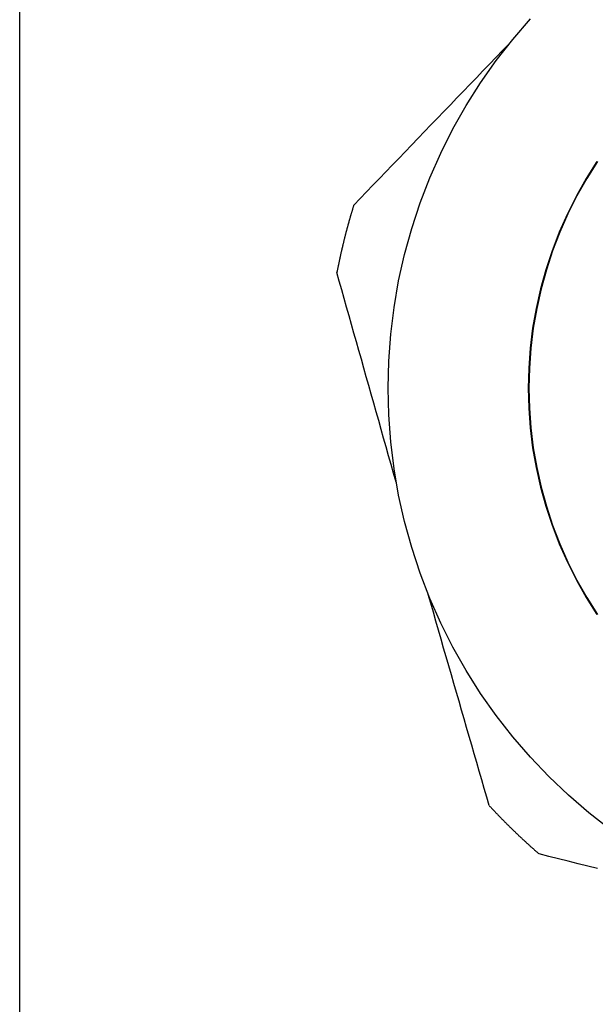
# Model space of a CAD drawing. Extents: x 0 to 31.8, y 0 to 20.7.
# Drawn here: x 7.4 to 7.9, y 11.5 to 12.3 of the extents above; entities that cross this region are included whole.
import ezdxf

# ---------------------------------------------------------------- set-up
doc = ezdxf.new("R2010")
doc.units = 0
doc.header["$MEASUREMENT"] = 0
doc.layers.add('PART', color=7, linetype='CONTINUOUS')

msp = doc.modelspace()

# ---------------------------------------------------------------- linework, layer by layer
at = {"layer": 'PART', "color": 7, "lineweight": 25}
for points in [[(7.41457, 10.73461), (7.41457, 13.32833)], [(7.92275, 11.65161), (7.90446, 11.66589), (7.88689, 11.68106), (7.87009, 11.69707), (7.85408, 11.71388), (7.83892, 11.73145), (7.82464, 11.74975), (7.81127, 11.76873), (7.79886, 11.78835), (7.78743, 11.80854), (7.77699, 11.82928), (7.76758, 11.8505), (7.75923, 11.87215), (7.75194, 11.89418), (7.74576, 11.91656), (7.74068, 11.93921), (7.73671, 11.96207), (7.73387, 11.98511), (7.73216, 12.00826), (7.73159, 12.03147), (7.73216, 12.05467), (7.73386, 12.07782), (7.73671, 12.10086), (7.74068, 12.12373), (7.74576, 12.14637), (7.75194, 12.16875), (7.75922, 12.19079), (7.76757, 12.21245), (7.77699, 12.23366), (7.78743, 12.25439), (7.79886, 12.27459), (7.81128, 12.2942), (7.82464, 12.31319), (7.83891, 12.33148), (7.85408, 12.34906)], [(7.70208, 12.18883), (7.70758, 12.19455), (7.7131, 12.20029), (7.71861, 12.20602), (7.72413, 12.21176), (7.72965, 12.21751), (7.73519, 12.22326), (7.74073, 12.22902), (7.74627, 12.23478), (7.75182, 12.24055), (7.75737, 12.24632), (7.76293, 12.2521), (7.7685, 12.25788), (7.77407, 12.26366), (7.77966, 12.26946), (7.78525, 12.27526), (7.79084, 12.28107), (7.79644, 12.28687), (7.80204, 12.29269), (7.80766, 12.2985), (7.81329, 12.30433), (7.81891, 12.31017), (7.82455, 12.31601), (7.8302, 12.32185), (7.83584, 12.32771)], [(7.91132, 12.22629), (7.90211, 12.21175), (7.89363, 12.19677), (7.8859, 12.1814), (7.87892, 12.16566), (7.87272, 12.1496), (7.86733, 12.13326), (7.86274, 12.11667), (7.85897, 12.09987), (7.85603, 12.08293), (7.85392, 12.06584), (7.85265, 12.04867), (7.85222, 12.03146), (7.85265, 12.01426), (7.85392, 11.99709), (7.85603, 11.98001), (7.85897, 11.96305), (7.86274, 11.94626), (7.86733, 11.92968), (7.87272, 11.91334), (7.87892, 11.89727), (7.8859, 11.88154), (7.89363, 11.86616), (7.90211, 11.85119), (7.91132, 11.83665)], [(7.91184, 12.22629), (7.90264, 12.21174), (7.89417, 12.19677), (7.88643, 12.18139), (7.87944, 12.16566), (7.87325, 12.1496), (7.86785, 12.13326), (7.86327, 12.11667), (7.8595, 12.09988), (7.85656, 12.08292), (7.85445, 12.06584), (7.85318, 12.04867), (7.85275, 12.03147), (7.85318, 12.01426), (7.85445, 11.99709), (7.85656, 11.98001), (7.8595, 11.96306), (7.86327, 11.94626), (7.86785, 11.92968), (7.87325, 11.91333), (7.87944, 11.89727), (7.88643, 11.88154), (7.89417, 11.86616), (7.90264, 11.85119), (7.91185, 11.83665)], [(7.70208, 12.18883), (7.70194, 12.18839), (7.7018, 12.18793), (7.70166, 12.18749), (7.70152, 12.18704), (7.70139, 12.18659), (7.70125, 12.18615), (7.70112, 12.18569), (7.70098, 12.18526), (7.70085, 12.1848), (7.70071, 12.18436), (7.70057, 12.1839), (7.70043, 12.18347), (7.70031, 12.18301), (7.70018, 12.18257), (7.70004, 12.18211), (7.6999, 12.18167), (7.69977, 12.18122), (7.69964, 12.18078), (7.69951, 12.18032), (7.69938, 12.17988), (7.69925, 12.17943), (7.69911, 12.17899), (7.69898, 12.17853), (7.69886, 12.17808), (7.69873, 12.17764), (7.6986, 12.17719), (7.69847, 12.17673), (7.69834, 12.17629), (7.69822, 12.17583), (7.69809, 12.17539), (7.69796, 12.17494), (7.69784, 12.17449), (7.69771, 12.17403), (7.69759, 12.17359), (7.69746, 12.17314), (7.69733, 12.17269), (7.69722, 12.17223), (7.69709, 12.17179), (7.69696, 12.17134), (7.69684, 12.17089), (7.69672, 12.17043), (7.6966, 12.16998), (7.69647, 12.16953), (7.69635, 12.16909), (7.69623, 12.16863), (7.69611, 12.16818), (7.69599, 12.16773), (7.69586, 12.16727), (7.69574, 12.16683), (7.69564, 12.16638), (7.69551, 12.16593), (7.69539, 12.16547), (7.69528, 12.16502), (7.69516, 12.16457), (7.69504, 12.16412), (7.69492, 12.16366), (7.69481, 12.16321), (7.69469, 12.16275), (7.69458, 12.16231), (7.69445, 12.16185), (7.69435, 12.1614), (7.69424, 12.16094), (7.69411, 12.16049), (7.69401, 12.16004), (7.69389, 12.15959), (7.69378, 12.15913), (7.69367, 12.15868), (7.69355, 12.15822), (7.69344, 12.15778), (7.69333, 12.15732), (7.69322, 12.15686), (7.69311, 12.15641), (7.69299, 12.15595), (7.69289, 12.15551), (7.69278, 12.15505), (7.69267, 12.1546), (7.69257, 12.15414), (7.69245, 12.15368), (7.69234, 12.15322), (7.69225, 12.15278), (7.69213, 12.15232), (7.69203, 12.15187), (7.69192, 12.1514), (7.69182, 12.15095), (7.69171, 12.1505), (7.69161, 12.15005), (7.6915, 12.14959), (7.6914, 12.14913), (7.6913, 12.14868), (7.69119, 12.14823), (7.69109, 12.14777), (7.69099, 12.14731), (7.69088, 12.14686), (7.69079, 12.14639), (7.69068, 12.14594), (7.69058, 12.14549), (7.69048, 12.14503), (7.69038, 12.14457), (7.69029, 12.14412), (7.69018, 12.14365), (7.69008, 12.14321), (7.68999, 12.14275), (7.68989, 12.14229), (7.68979, 12.14184), (7.68969, 12.14137), (7.68959, 12.14092), (7.6895, 12.14046), (7.6894, 12.14001), (7.68931, 12.13954), (7.68922, 12.13909), (7.68911, 12.13864), (7.68903, 12.13817), (7.68893, 12.13773), (7.68884, 12.13726), (7.68874, 12.13681), (7.68866, 12.13634), (7.68856, 12.13589), (7.68847, 12.13542), (7.68837, 12.13497), (7.68828, 12.13451), (7.68819, 12.13405), (7.6881, 12.13359), (7.68802, 12.13313), (7.68793, 12.13268), (7.68783, 12.13222), (7.68775, 12.13177), (7.68765, 12.1313), (7.68757, 12.13084)], [(7.73856, 11.95053), (7.7364, 11.9581), (7.73425, 11.96567), (7.7321, 11.97323), (7.72996, 11.98079), (7.72781, 11.98834), (7.72567, 11.9959), (7.72353, 12.00344), (7.72139, 12.01098), (7.71925, 12.01852), (7.71712, 12.02605), (7.71499, 12.03359), (7.71286, 12.04112), (7.71073, 12.04865), (7.70861, 12.05618), (7.70648, 12.0637), (7.70436, 12.07121), (7.70225, 12.0787), (7.70014, 12.08619), (7.69802, 12.09368), (7.69593, 12.10114), (7.69383, 12.10859), (7.69174, 12.11602), (7.68965, 12.12344), (7.68757, 12.13084)], [(7.81866, 11.67214), (7.81651, 11.67954), (7.81436, 11.68696), (7.81221, 11.69439), (7.81005, 11.70183), (7.80788, 11.70929), (7.80572, 11.71676), (7.80355, 11.72425), (7.80138, 11.73176), (7.7992, 11.73927), (7.79702, 11.74681), (7.79484, 11.75436), (7.79266, 11.76193), (7.79046, 11.76951), (7.78827, 11.77711), (7.78607, 11.78474), (7.78387, 11.79237), (7.78166, 11.80003), (7.77944, 11.80772), (7.77723, 11.81541), (7.77502, 11.82312), (7.7728, 11.83083), (7.77059, 11.83854), (7.76837, 11.84624), (7.76616, 11.85394)], [(7.81867, 11.67214), (7.81898, 11.67179), (7.8193, 11.67145), (7.81962, 11.67111), (7.81994, 11.67077), (7.82026, 11.67043), (7.82057, 11.67009), (7.82089, 11.66975), (7.82122, 11.66941), (7.82153, 11.66906), (7.82185, 11.66872), (7.82216, 11.66838), (7.82249, 11.66804), (7.82281, 11.6677), (7.82313, 11.66736), (7.82344, 11.66703), (7.82376, 11.66669), (7.82409, 11.66635), (7.82441, 11.66602), (7.82473, 11.66567), (7.82506, 11.66533), (7.82538, 11.66499), (7.82571, 11.66465), (7.82603, 11.66432), (7.82635, 11.66399), (7.82667, 11.66365), (7.827, 11.66332), (7.82733, 11.66298), (7.82765, 11.66264), (7.82798, 11.66231), (7.8283, 11.66197), (7.82862, 11.66164), (7.82896, 11.66131), (7.82928, 11.66097), (7.82962, 11.66063), (7.82994, 11.66029), (7.83027, 11.65996), (7.83059, 11.65963), (7.83093, 11.6593), (7.83126, 11.65897), (7.83158, 11.65864), (7.83191, 11.6583), (7.83224, 11.65797), (7.83256, 11.65764), (7.8329, 11.65731), (7.83323, 11.65699), (7.83356, 11.65666), (7.83389, 11.65632), (7.83422, 11.65599), (7.83455, 11.65567), (7.83488, 11.65534), (7.83521, 11.65501), (7.83554, 11.65467), (7.83588, 11.65435), (7.83621, 11.65401), (7.83654, 11.65369), (7.83688, 11.65336), (7.83722, 11.65304), (7.83755, 11.65271), (7.83788, 11.65238), (7.83822, 11.65205), (7.83855, 11.65173), (7.83888, 11.65141), (7.83921, 11.65108), (7.83956, 11.65076), (7.83989, 11.65043), (7.84023, 11.6501), (7.84056, 11.64978), (7.8409, 11.64946), (7.84123, 11.64914), (7.84158, 11.64881), (7.84191, 11.64849), (7.84225, 11.64817), (7.84259, 11.64785), (7.84293, 11.64753), (7.84327, 11.6472), (7.8436, 11.64688), (7.84394, 11.64656), (7.84428, 11.64624), (7.84462, 11.64591), (7.84496, 11.64559), (7.84531, 11.64527), (7.84565, 11.64496), (7.84599, 11.64464), (7.84633, 11.64431), (7.84667, 11.64401), (7.84701, 11.64369), (7.84735, 11.64337), (7.84769, 11.64305), (7.84803, 11.64273), (7.84838, 11.64242), (7.84872, 11.6421), (7.84907, 11.64178), (7.84941, 11.64146), (7.84976, 11.64115), (7.8501, 11.64083), (7.85044, 11.64051), (7.85078, 11.6402), (7.85114, 11.63989), (7.85148, 11.63957), (7.85182, 11.63925), (7.85217, 11.63894), (7.85251, 11.63863), (7.85286, 11.63832), (7.85321, 11.638), (7.85357, 11.63768), (7.85391, 11.63737), (7.85426, 11.63707), (7.8546, 11.63675), (7.85495, 11.63644), (7.85529, 11.63614), (7.85565, 11.63583), (7.856, 11.63551), (7.85635, 11.6352), (7.85669, 11.63489), (7.85704, 11.63458), (7.85739, 11.63427), (7.85775, 11.63396), (7.8581, 11.63365), (7.85844, 11.63335), (7.85879, 11.63304), (7.85915, 11.63273), (7.8595, 11.63243), (7.85986, 11.63211), (7.86021, 11.63181), (7.86056, 11.6315), (7.86091, 11.63119), (7.86126, 11.63089), (7.86163, 11.63058)], [(7.91185, 11.61796), (7.90345, 11.62007), (7.89506, 11.62218), (7.88668, 11.62429), (7.87832, 11.62639), (7.86996, 11.62848), (7.86162, 11.63059)]]:
    msp.add_lwpolyline(points, dxfattribs=at)

doc.saveas('drawing.dxf')
